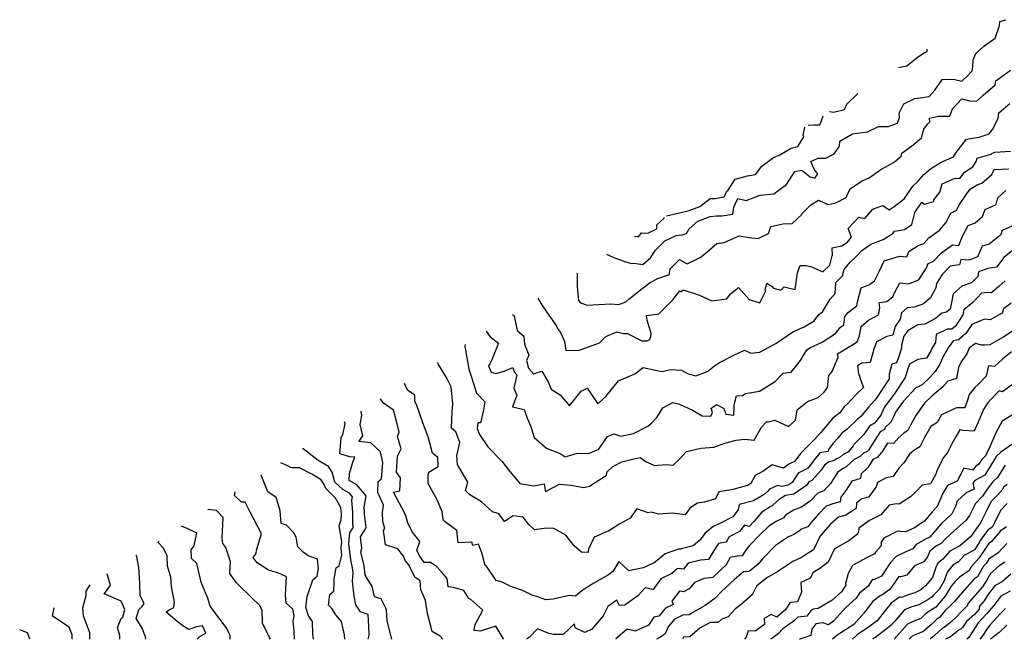
# Model space of a CAD drawing. Extents: x 2092734 to 2097826, y 2879433 to 2882694.
# Drawn here: x 2092734 to 2093303, y 2879433 to 2879791 of the extents above; entities that cross this region are included whole.
import ezdxf

# ---------------------------------------------------------------- set-up
doc = ezdxf.new("R2010")
doc.units = 0

msp = doc.modelspace()

# ---------------------------------------------------------------- linework, layer by layer
at = {"layer": 'Unknown_Line_Type', "color": 0}
for points in [[(2093073.44, 2879655.53, 3732), (2093077.69, 2879653.6, 3732), (2093084.45, 2879651.19, 3732), (2093088.08, 2879650.25, 3732), (2093089.2, 2879650.34, 3732), (2093094.45, 2879649.63, 3732), (2093098.87, 2879653.49, 3732), (2093101.83, 2879657.83, 3732), (2093107.15, 2879663.22, 3732), (2093113.68, 2879666.39, 3732), (2093117.21, 2879666.73, 3732), (2093119.78, 2879667.46, 3732), (2093121.24, 2879670.33, 3732), (2093126.33, 2879674.73, 3732), (2093133.46, 2879677.38, 3732), (2093137.14, 2879677.84, 3732), (2093140.32, 2879677.76, 3732), (2093146.54, 2879678.69, 3732), (2093147.09, 2879682.85, 3732), (2093149.32, 2879687.79, 3732), (2093154.21, 2879686.66, 3732), (2093162.29, 2879689.64, 3732), (2093170.16, 2879690.46, 3732), (2093177.46, 2879695.92, 3732), (2093182.36, 2879703.34, 3732), (2093186.3, 2879704.22, 3732), (2093191.12, 2879700.25, 3732), (2093193.94, 2879699.55, 3732), (2093195.57, 2879702.09, 3732), (2093193.75, 2879704.32, 3732), (2093191.66, 2879709.17, 3732), (2093195.78, 2879711.05, 3732), (2093200.36, 2879711.09, 3732), (2093205.09, 2879713.58, 3732), (2093208.2, 2879717.98, 3732), (2093208.3, 2879720.85, 3732), (2093215.7, 2879725.19, 3732), (2093224.44, 2879726.38, 3732), (2093230.72, 2879729.42, 3732), (2093236.33, 2879729.33, 3732), (2093241.69, 2879731.39, 3732), (2093242.82, 2879734.56, 3732), (2093242.72, 2879737.18, 3732), (2093245.42, 2879742.49, 3732), (2093251.75, 2879745.56, 3732), (2093254.79, 2879746.02, 3732), (2093259.99, 2879746.78, 3732), (2093263.4, 2879750.37, 3732), (2093267.8, 2879756.81, 3732), (2093274.93, 2879756.61, 3732), (2093278.86, 2879755.53, 3732), (2093282.15, 2879758.66, 3732), (2093284.85, 2879761.63, 3732), (2093285.36, 2879763.9, 3732), (2093285.44, 2879767.96, 3732), (2093287.04, 2879771.55, 3732), (2093291.51, 2879775.62, 3732), (2093298.2, 2879780.51, 3732), (2093300.76, 2879787.7, 3732), (2093300.94, 2879790.14, 3732), (2093304.38, 2879791.13, 3732)], [(2093242.21, 2879763.46, 3734), (2093247.09, 2879764.48, 3734), (2093253.01, 2879769.31, 3734), (2093256.68, 2879771.74, 3734), (2093258.78, 2879772.72, 3734), (2093258.92, 2879774.15, 3734)], [(2093056.37, 2879644.61, 3730), (2093056.42, 2879644.45, 3730), (2093056.47, 2879636.91, 3730), (2093057.26, 2879628.76, 3730), (2093058.42, 2879627.5, 3730), (2093062.23, 2879626.16, 3730), (2093075.67, 2879626.82, 3730), (2093080.61, 2879626.43, 3730), (2093084.61, 2879628.02, 3730), (2093086.37, 2879629.55, 3730), (2093093.85, 2879635.66, 3730), (2093098.68, 2879639.29, 3730), (2093103.09, 2879641.54, 3730), (2093109.84, 2879643.84, 3730), (2093109.86, 2879645.1, 3730), (2093110.32, 2879647.15, 3730), (2093115.73, 2879652.57, 3730), (2093120.15, 2879649.97, 3730), (2093127.61, 2879653.68, 3730), (2093130.21, 2879655.85, 3730), (2093137.28, 2879661.8, 3730), (2093141.55, 2879662.41, 3730), (2093150.15, 2879666.19, 3730), (2093157.38, 2879665.01, 3730), (2093161.1, 2879664.65, 3730), (2093167.14, 2879667.52, 3730), (2093168.49, 2879671.58, 3730), (2093175.44, 2879673.23, 3730), (2093180.71, 2879673.3, 3730), (2093186.48, 2879678.54, 3730), (2093186.76, 2879679.37, 3730), (2093191.59, 2879684.15, 3730), (2093195.96, 2879686.85, 3730), (2093201.4, 2879684.41, 3730), (2093205.66, 2879685.13, 3730), (2093212, 2879688.33, 3730), (2093212.39, 2879689.36, 3730), (2093214.25, 2879693.29, 3730), (2093220.81, 2879697.76, 3730), (2093225.29, 2879699.74, 3730), (2093231.5, 2879704.12, 3730), (2093239.31, 2879708.51, 3730), (2093240.06, 2879708.98, 3730), (2093243.91, 2879712.29, 3730), (2093244.13, 2879714.08, 3730), (2093250.76, 2879718.84, 3730), (2093255.59, 2879722.82, 3730), (2093257.03, 2879727.86, 3730), (2093259.1, 2879730.77, 3730), (2093260.48, 2879732.07, 3730), (2093260.24, 2879734.14, 3730), (2093265.49, 2879735.37, 3730), (2093272.01, 2879735.36, 3730), (2093273.52, 2879739.63, 3730), (2093278.9, 2879745.37, 3730), (2093284.06, 2879744.04, 3730), (2093287.74, 2879744.18, 3730), (2093291.26, 2879747.49, 3730), (2093298.12, 2879753.43, 3730), (2093298.67, 2879755.87, 3730), (2093307.06, 2879761.87, 3730)], [(2093202.38, 2879737.99, 3734), (2093204.68, 2879737.62, 3734), (2093211.02, 2879739.14, 3734), (2093212.5, 2879742.37, 3734), (2093218.74, 2879748.45, 3734)], [(2093033.73, 2879630.14, 3728), (2093036.3, 2879625.9, 3728), (2093040.14, 2879620.27, 3728), (2093044.37, 2879614.34, 3728), (2093045.09, 2879612.62, 3728), (2093046.82, 2879610.28, 3728), (2093049.05, 2879605.09, 3728), (2093049.97, 2879600.21, 3728), (2093057.18, 2879599.87, 3728), (2093069.37, 2879604.3, 3728), (2093072.98, 2879608.05, 3728), (2093079.33, 2879610.72, 3728), (2093083.23, 2879609.71, 3728), (2093085.53, 2879609.75, 3728), (2093093.89, 2879605.59, 3728), (2093096.84, 2879605.42, 3728), (2093098.25, 2879606.13, 3728), (2093099.14, 2879607.85, 3728), (2093099.31, 2879609.76, 3728), (2093097.04, 2879617.39, 3728), (2093096.57, 2879620.17, 3728), (2093103.79, 2879621.05, 3728), (2093111.8, 2879629.29, 3728), (2093115.88, 2879634.35, 3728), (2093116.45, 2879633.85, 3728), (2093117.8, 2879634.94, 3728), (2093127.26, 2879631.95, 3728), (2093134.3, 2879628.56, 3728), (2093142.96, 2879629.77, 3728), (2093145.08, 2879632.75, 3728), (2093149.74, 2879636.39, 3728), (2093155.95, 2879629.5, 3728), (2093162.03, 2879627.56, 3728), (2093165.49, 2879634.32, 3728), (2093165.21, 2879634.78, 3728), (2093166.21, 2879638.77, 3728), (2093169.75, 2879636.53, 3728), (2093170.04, 2879636.05, 3728), (2093174.33, 2879634.82, 3728), (2093176.27, 2879636.74, 3728), (2093182.46, 2879635.17, 3728), (2093183.93, 2879644.84, 3728), (2093185.5, 2879649.13, 3728), (2093188.87, 2879649.14, 3728), (2093191.56, 2879648.56, 3728), (2093198.53, 2879645.31, 3728), (2093202.55, 2879649.18, 3728), (2093203.85, 2879654.55, 3728), (2093204.06, 2879654.92, 3728), (2093203.96, 2879659.22, 3728), (2093209.51, 2879660.36, 3728), (2093212.85, 2879662.54, 3728), (2093215.19, 2879665.51, 3728), (2093213.2, 2879670.44, 3728), (2093219.4, 2879677.05, 3728), (2093222.88, 2879676.27, 3728), (2093227.32, 2879681.43, 3728), (2093228.25, 2879682.07, 3728), (2093233.42, 2879683.72, 3728), (2093234.43, 2879683.06, 3728), (2093236.81, 2879681.23, 3728), (2093239.7, 2879683.19, 3728), (2093245.81, 2879687.8, 3728), (2093250.52, 2879694.94, 3728), (2093253.65, 2879697.75, 3728), (2093257.04, 2879701.63, 3728), (2093260.78, 2879704.91, 3728), (2093266.89, 2879708.8, 3728), (2093274.16, 2879711.91, 3728), (2093275.64, 2879714.28, 3728), (2093281.54, 2879722.17, 3728), (2093288.91, 2879723.23, 3728), (2093294.82, 2879725.19, 3728), (2093296.68, 2879727.76, 3728), (2093299.96, 2879734.02, 3728), (2093300.35, 2879737.31, 3728), (2093306.6, 2879742.72, 3728)], [(2093190.08, 2879730.12, 3734), (2093193.33, 2879730.33, 3734), (2093196.79, 2879730.35, 3734), (2093197.69, 2879732.72, 3734), (2093198.68, 2879735.62, 3734)], [(2093108.1, 2879677.7, 3734), (2093114.82, 2879679.33, 3734), (2093121.22, 2879680.93, 3734), (2093127.43, 2879683.15, 3734), (2093133.34, 2879687.81, 3734), (2093136.28, 2879687.73, 3734), (2093141.52, 2879688.68, 3734), (2093143.06, 2879692.11, 3734), (2093143.82, 2879692.67, 3734), (2093147.85, 2879698.94, 3734), (2093154.9, 2879700.86, 3734), (2093159.62, 2879701.65, 3734), (2093163.32, 2879706.52, 3734), (2093170.05, 2879711.52, 3734), (2093173.67, 2879713, 3734), (2093180.24, 2879716.85, 3734), (2093184.02, 2879717.91, 3734), (2093187.55, 2879723.47, 3734), (2093187.15, 2879724.46, 3734), (2093188.21, 2879728.93, 3734)], [(2093019.04, 2879620.74, 3726), (2093019.94, 2879620.03, 3726), (2093021.77, 2879611.47, 3726), (2093025.7, 2879608.17, 3726), (2093026.03, 2879603.67, 3726), (2093028.6, 2879597.16, 3726), (2093027.07, 2879594.16, 3726), (2093028.28, 2879589.81, 3726), (2093031.23, 2879586.51, 3726), (2093035.99, 2879588.01, 3726), (2093039.72, 2879581.83, 3726), (2093041.46, 2879577.66, 3726), (2093046.62, 2879574.23, 3726), (2093052.12, 2879567.86, 3726), (2093058.84, 2879576.43, 3726), (2093062.29, 2879578.11, 3726), (2093064.7, 2879574.46, 3726), (2093068.49, 2879569.05, 3726), (2093072.98, 2879573.35, 3726), (2093080.33, 2879582.32, 3726), (2093089.77, 2879586.42, 3726), (2093094.71, 2879590.18, 3726), (2093101.75, 2879588.56, 3726), (2093105.62, 2879587.83, 3726), (2093110.51, 2879588.92, 3726), (2093116.74, 2879588.55, 3726), (2093120.74, 2879586.38, 3726), (2093125.12, 2879585.22, 3726), (2093132.14, 2879588.02, 3726), (2093132.94, 2879588.81, 3726), (2093135.88, 2879591.11, 3726), (2093138.7, 2879592.98, 3726), (2093147.01, 2879597.3, 3726), (2093153.22, 2879600.12, 3726), (2093156.87, 2879598.38, 3726), (2093161.79, 2879598.96, 3726), (2093162.18, 2879599.05, 3726), (2093171.32, 2879603.88, 3726), (2093181.13, 2879610.75, 3726), (2093187.78, 2879613.58, 3726), (2093193.5, 2879617.15, 3726), (2093196.18, 2879620.73, 3726), (2093198.36, 2879622.33, 3726), (2093202.75, 2879629.67, 3726), (2093205.7, 2879632.85, 3726), (2093206.07, 2879639.31, 3726), (2093209.96, 2879643.06, 3726), (2093210.87, 2879646.81, 3726), (2093214.3, 2879650.92, 3726), (2093217.43, 2879653.83, 3726), (2093221.01, 2879657.71, 3726), (2093226.31, 2879661.32, 3726), (2093233.49, 2879664.06, 3726), (2093239.07, 2879667.59, 3726), (2093239.92, 2879668.92, 3726), (2093245.76, 2879669.88, 3726), (2093250.06, 2879672.83, 3726), (2093251.72, 2879679.65, 3726), (2093255.76, 2879685.58, 3726), (2093257.37, 2879684.49, 3726), (2093262.66, 2879686, 3726), (2093262.74, 2879687.1, 3726), (2093266.21, 2879691.44, 3726), (2093267.55, 2879696.34, 3726), (2093275.11, 2879699.54, 3726), (2093277.83, 2879699.43, 3726), (2093280.46, 2879702.97, 3726), (2093285.34, 2879706.01, 3726), (2093287.14, 2879709.14, 3726), (2093287.72, 2879711.09, 3726), (2093295.82, 2879713.46, 3726), (2093296.31, 2879713.72, 3726), (2093297.94, 2879714.65, 3726), (2093307.08, 2879715.14, 3726)], [(2093003.9, 2879611.06, 3724), (2093006.18, 2879607.77, 3724), (2093010.91, 2879604.26, 3724), (2093007.03, 2879594.5, 3724), (2093005.93, 2879592.22, 3724), (2093005.19, 2879591.13, 3724), (2093006.68, 2879587.31, 3724), (2093009.49, 2879586.56, 3724), (2093014.33, 2879588.03, 3724), (2093015.54, 2879588.63, 3724), (2093019.24, 2879590.15, 3724), (2093019.97, 2879587.53, 3724), (2093021.49, 2879585.83, 3724), (2093019.91, 2879578.11, 3724), (2093021.59, 2879574.08, 3724), (2093019.11, 2879567.33, 3724), (2093025.88, 2879565.82, 3724), (2093027.49, 2879560.9, 3724), (2093029.65, 2879556, 3724), (2093031.54, 2879549.69, 3724), (2093038.67, 2879543.42, 3724), (2093046.58, 2879540.32, 3724), (2093049.62, 2879538.47, 3724), (2093056.59, 2879540.52, 3724), (2093063.01, 2879540.47, 3724), (2093069.03, 2879542.81, 3724), (2093072.29, 2879547.65, 3724), (2093074.07, 2879550.25, 3724), (2093077.87, 2879551.71, 3724), (2093081.55, 2879550.41, 3724), (2093089.08, 2879552.01, 3724), (2093097.36, 2879556.21, 3724), (2093099.6, 2879558.03, 3724), (2093102.51, 2879561.21, 3724), (2093105.94, 2879566.85, 3724), (2093111.85, 2879569.93, 3724), (2093115.73, 2879568.91, 3724), (2093123.26, 2879565.43, 3724), (2093128.68, 2879562.13, 3724), (2093133.82, 2879561.96, 3724), (2093134.8, 2879564.01, 3724), (2093133.91, 2879566.68, 3724), (2093137.16, 2879568.78, 3724), (2093141.29, 2879566.38, 3724), (2093142.37, 2879563.14, 3724), (2093147.1, 2879562.52, 3724), (2093147.23, 2879568.46, 3724), (2093148.66, 2879573.72, 3724), (2093152.13, 2879573.98, 3724), (2093153.84, 2879575, 3724), (2093161.87, 2879576.35, 3724), (2093170.89, 2879582.09, 3724), (2093175.68, 2879586.91, 3724), (2093180.25, 2879587.47, 3724), (2093185.58, 2879594.23, 3724), (2093189.25, 2879600.39, 3724), (2093191.4, 2879601.74, 3724), (2093198.1, 2879604.66, 3724), (2093205.87, 2879609.76, 3724), (2093208.51, 2879613.28, 3724), (2093210.65, 2879614.85, 3724), (2093211.19, 2879619.66, 3724), (2093213.35, 2879622.08, 3724), (2093218.24, 2879625.82, 3724), (2093218.59, 2879628.05, 3724), (2093220.75, 2879636.19, 3724), (2093225.47, 2879638.1, 3724), (2093228.34, 2879640.18, 3724), (2093231.38, 2879646.07, 3724), (2093234.02, 2879651.77, 3724), (2093242.94, 2879654.38, 3724), (2093247.15, 2879653.99, 3724), (2093248.23, 2879657.18, 3724), (2093253.69, 2879660.53, 3724), (2093256.93, 2879661.75, 3724), (2093259.79, 2879665, 3724), (2093265.95, 2879669.56, 3724), (2093269.59, 2879673.65, 3724), (2093272.62, 2879679.28, 3724), (2093275.83, 2879681.04, 3724), (2093277.62, 2879684.25, 3724), (2093281.66, 2879690.21, 3724), (2093283.82, 2879693.13, 3724), (2093287.84, 2879695.63, 3724), (2093290.4, 2879696.62, 3724), (2093296.3, 2879701.66, 3724), (2093297.69, 2879704.61, 3724), (2093306.15, 2879704.91, 3724)], [(2092991.77, 2879603.3, 3722), (2092991.42, 2879602.37, 3722), (2092993.87, 2879589.12, 3722), (2092995.53, 2879583.9, 3722), (2092998.17, 2879575.32, 3722), (2093003.03, 2879570.29, 3722), (2093002.37, 2879565.58, 3722), (2093000.51, 2879558.11, 3722), (2092998.96, 2879558.09, 3722), (2092998.73, 2879554.77, 3722), (2093000.06, 2879551.32, 3722), (2093004.84, 2879544.21, 3722), (2093012.84, 2879535.87, 3722), (2093016.78, 2879530.94, 3722), (2093023.36, 2879523.1, 3722), (2093031.33, 2879521.74, 3722), (2093037.42, 2879522.92, 3722), (2093038.2, 2879518.4, 3722), (2093046.26, 2879522.59, 3722), (2093053.05, 2879522.06, 3722), (2093060.29, 2879520.79, 3722), (2093063.55, 2879521.56, 3722), (2093073.34, 2879527.86, 3722), (2093073.88, 2879529.81, 3722), (2093077.08, 2879532.97, 3722), (2093082.38, 2879535.58, 3722), (2093089.23, 2879537.32, 3722), (2093092.98, 2879538, 3722), (2093096.29, 2879535.62, 3722), (2093101.28, 2879533.51, 3722), (2093107.66, 2879534.09, 3722), (2093111.98, 2879533.68, 3722), (2093115.31, 2879536.81, 3722), (2093119.6, 2879541.56, 3722), (2093128.04, 2879543.52, 3722), (2093135.57, 2879544.03, 3722), (2093141.77, 2879546.27, 3722), (2093148.33, 2879548.05, 3722), (2093153.47, 2879548.77, 3722), (2093158.9, 2879548.06, 3722), (2093163.15, 2879555.65, 3722), (2093165.96, 2879558.77, 3722), (2093166.98, 2879558.64, 3722), (2093170.77, 2879559.75, 3722), (2093178.61, 2879555.94, 3722), (2093182.76, 2879559.71, 3722), (2093183.72, 2879565.59, 3722), (2093189.73, 2879570.53, 3722), (2093195.85, 2879572.81, 3722), (2093199.31, 2879575.76, 3722), (2093201.24, 2879578.46, 3722), (2093202.05, 2879585.54, 3722), (2093204.01, 2879587.83, 3722), (2093207.32, 2879596.03, 3722), (2093207, 2879598.05, 3722), (2093215.36, 2879603.02, 3722), (2093218.43, 2879605, 3722), (2093219.73, 2879608.37, 3722), (2093219.98, 2879609.53, 3722), (2093220.64, 2879613.83, 3722), (2093224.86, 2879617.52, 3722), (2093230.8, 2879620.6, 3722), (2093231.48, 2879624.52, 3722), (2093231.2, 2879627.75, 3722), (2093235.63, 2879628.16, 3722), (2093239.05, 2879631.04, 3722), (2093239.83, 2879632.84, 3722), (2093243.11, 2879639.05, 3722), (2093247.99, 2879638.47, 3722), (2093254.06, 2879640.72, 3722), (2093258.49, 2879647.66, 3722), (2093259.44, 2879650.29, 3722), (2093262.35, 2879651.37, 3722), (2093267.3, 2879656.48, 3722), (2093273.46, 2879661.04, 3722), (2093277.12, 2879660.71, 3722), (2093279.36, 2879665.96, 3722), (2093282.67, 2879672.21, 3722), (2093286.6, 2879673.64, 3722), (2093290.84, 2879677.29, 3722), (2093292.49, 2879681.45, 3722), (2093298.8, 2879684.39, 3722), (2093299.72, 2879688.23, 3722), (2093304.43, 2879692.41, 3722)], [(2093089.7, 2879665.93, 3734), (2093091.6, 2879665.73, 3734), (2093092.15, 2879665.77, 3734), (2093093.62, 2879667.99, 3734), (2093097.37, 2879667.83, 3734), (2093102.61, 2879670.34, 3734), (2093102.63, 2879672.51, 3734), (2093106.83, 2879676.44, 3734), (2093106.81, 2879676.87, 3734)], [(2093307.76, 2879671.84, 3720), (2093302.16, 2879669.25, 3720), (2093301.57, 2879666.79, 3720), (2093294.76, 2879661.46, 3720), (2093290.69, 2879660.26, 3720), (2093288.04, 2879654.1, 3720), (2093283.19, 2879652.1, 3720), (2093278.42, 2879652.6, 3720), (2093277.59, 2879649.36, 3720), (2093272.24, 2879648.6, 3720), (2093267.48, 2879643.9, 3720), (2093264.25, 2879638.56, 3720), (2093263.93, 2879636.14, 3720), (2093260.82, 2879630.42, 3720), (2093256.79, 2879626.99, 3720), (2093251.5, 2879625.04, 3720), (2093247.33, 2879624.58, 3720), (2093243.95, 2879621.74, 3720), (2093243.3, 2879618.05, 3720), (2093240.42, 2879613.86, 3720), (2093238.99, 2879608.82, 3720), (2093235.63, 2879608, 3720), (2093229.61, 2879604.86, 3720), (2093228.03, 2879600.65, 3720), (2093225.97, 2879592.96, 3720), (2093221.03, 2879592.53, 3720), (2093218.6, 2879591.08, 3720), (2093219.15, 2879586.65, 3720), (2093219.92, 2879584.49, 3720), (2093219.89, 2879584.08, 3720), (2093222.02, 2879578.48, 3720), (2093217.77, 2879574.46, 3720), (2093213.07, 2879569.35, 3720), (2093210.9, 2879567.27, 3720), (2093208.3, 2879563.84, 3720), (2093204.25, 2879560.86, 3720), (2093197.23, 2879552.39, 3720), (2093193.9, 2879548.61, 3720), (2093190.35, 2879545.26, 3720), (2093190.02, 2879544.91, 3720), (2093185.85, 2879540.65, 3720), (2093182.07, 2879535.86, 3720), (2093179.34, 2879534.49, 3720), (2093175.78, 2879531.92, 3720), (2093169.24, 2879533.81, 3720), (2093164.43, 2879530.46, 3720), (2093159.47, 2879527.62, 3720), (2093156.83, 2879523.1, 3720), (2093155, 2879521.81, 3720), (2093146.45, 2879519.53, 3720), (2093145.69, 2879519.37, 3720), (2093138.38, 2879518.23, 3720), (2093136.53, 2879514.1, 3720), (2093130.08, 2879512.29, 3720), (2093126.02, 2879511.61, 3720), (2093121.71, 2879508.72, 3720), (2093119, 2879504.98, 3720), (2093111.33, 2879505.92, 3720), (2093103.6, 2879505.36, 3720), (2093099.35, 2879506.48, 3720), (2093097.51, 2879506.13, 3720), (2093090.9, 2879508.32, 3720), (2093087.14, 2879503.06, 3720), (2093081.61, 2879499.9, 3720), (2093074.82, 2879495.64, 3720), (2093066.23, 2879491.97, 3720), (2093062.97, 2879485.18, 3720), (2093062.89, 2879483.67, 3720), (2093062.88, 2879483.26, 3720), (2093059.05, 2879483.29, 3720), (2093054.73, 2879487.01, 3720), (2093049.86, 2879493.14, 3720), (2093042.64, 2879497.2, 3720), (2093037.34, 2879497.07, 3720), (2093031.7, 2879496.25, 3720), (2093028.59, 2879499.38, 3720), (2093025.2, 2879503.54, 3720), (2093019.5, 2879504.32, 3720), (2093014.52, 2879501.05, 3720), (2093011.08, 2879505.44, 3720), (2093007.42, 2879506.65, 3720), (2093001.17, 2879512.39, 3720), (2092994.33, 2879516.45, 3720), (2092991.92, 2879519.07, 3720), (2092993.24, 2879523.73, 3720), (2092989.32, 2879530.45, 3720), (2092987.31, 2879533.94, 3720), (2092986.96, 2879539.11, 3720), (2092988.66, 2879546.81, 3720), (2092986.37, 2879552.91, 3720), (2092983.81, 2879555.06, 3720), (2092984.09, 2879564.73, 3720), (2092984.57, 2879568.92, 3720), (2092983.57, 2879578.92, 3720), (2092981.11, 2879583.99, 3720), (2092976.01, 2879592.3, 3720), (2092975.66, 2879592.99, 3720)], [(2093310.23, 2879659.22, 3718), (2093303.25, 2879653.7, 3718), (2093298.91, 2879648.02, 3718), (2093294.04, 2879647.41, 3718), (2093288.57, 2879645.48, 3718), (2093288.11, 2879642.62, 3718), (2093284.46, 2879639.02, 3718), (2093279, 2879637.16, 3718), (2093273.97, 2879632.72, 3718), (2093272.68, 2879626.66, 3718), (2093272.26, 2879623.75, 3718), (2093270.14, 2879622.12, 3718), (2093267.43, 2879621.47, 3718), (2093263.79, 2879618.37, 3718), (2093257.46, 2879615.19, 3718), (2093253.51, 2879614.75, 3718), (2093247.63, 2879611.36, 3718), (2093245.44, 2879608.16, 3718), (2093244, 2879603.09, 3718), (2093244.11, 2879601.36, 3718), (2093242.42, 2879596.54, 3718), (2093241.19, 2879592.84, 3718), (2093238.38, 2879592.1, 3718), (2093236.9, 2879586.31, 3718), (2093236.87, 2879583.46, 3718), (2093229.31, 2879572.2, 3718), (2093228.55, 2879571.2, 3718), (2093224.98, 2879567.25, 3718), (2093220.58, 2879561.81, 3718), (2093218.51, 2879560.28, 3718), (2093212.68, 2879554.39, 3718), (2093209.53, 2879552.07, 3718), (2093207.17, 2879549.23, 3718), (2093204.59, 2879546.3, 3718), (2093201.85, 2879542.7, 3718), (2093201.59, 2879541.63, 3718), (2093196.73, 2879540.75, 3718), (2093192.91, 2879536.05, 3718), (2093191.09, 2879533.33, 3718), (2093189.59, 2879531.71, 3718), (2093184.26, 2879529.01, 3718), (2093180.82, 2879523.66, 3718), (2093178.57, 2879522.09, 3718), (2093174.77, 2879521.37, 3718), (2093172.37, 2879521.9, 3718), (2093167.68, 2879519.72, 3718), (2093166.72, 2879518.53, 3718), (2093164.56, 2879516.69, 3718), (2093158.41, 2879513.09, 3718), (2093150.1, 2879510.91, 3718), (2093149.63, 2879507.78, 3718), (2093146.46, 2879503.79, 3718), (2093139.29, 2879500.1, 3718), (2093135.18, 2879498.16, 3718), (2093130.41, 2879494.43, 3718), (2093127.44, 2879490.23, 3718), (2093123.64, 2879487.09, 3718), (2093117.31, 2879485.51, 3718), (2093116.32, 2879485.13, 3718), (2093115.15, 2879485.03, 3718), (2093107.37, 2879482.49, 3718), (2093104.57, 2879480.05, 3718), (2093100.94, 2879477.24, 3718), (2093094.59, 2879474.22, 3718), (2093086.27, 2879472.63, 3718), (2093080.5, 2879477.93, 3718), (2093077.18, 2879472.1, 3718), (2093074.5, 2879470.22, 3718), (2093066.17, 2879465.37, 3718), (2093059.31, 2879461.19, 3718), (2093055.42, 2879457.97, 3718), (2093051.87, 2879458.26, 3718), (2093042.65, 2879456.21, 3718), (2093038.28, 2879455.88, 3718), (2093033.2, 2879457.66, 3718), (2093030.81, 2879458.36, 3718), (2093024.9, 2879461.22, 3718), (2093018.06, 2879463.6, 3718), (2093013.1, 2879465.95, 3718), (2093009.65, 2879466.97, 3718), (2093004.09, 2879475.26, 3718), (2093003.29, 2879475.66, 3718), (2093001.3, 2879483.04, 3718), (2092999.48, 2879487.95, 3718), (2092996.18, 2879487.16, 3718), (2092995.49, 2879489.18, 3718), (2092987.74, 2879488.84, 3718), (2092986.81, 2879495.92, 3718), (2092979.29, 2879501.51, 3718), (2092979, 2879502.32, 3718), (2092978.37, 2879506.77, 3718), (2092975.67, 2879513.25, 3718), (2092970.3, 2879523.05, 3718), (2092970.32, 2879527.63, 3718), (2092970.76, 2879529.54, 3718), (2092976.15, 2879532.83, 3718), (2092975.8, 2879538.02, 3718), (2092972.77, 2879540.58, 3718), (2092970.37, 2879550.07, 3718), (2092967.18, 2879558.07, 3718), (2092963.58, 2879568.67, 3718), (2092962.63, 2879570.49, 3718), (2092962.51, 2879574.14, 3718), (2092958.42, 2879576.95, 3718), (2092956.6, 2879580.8, 3718)], [(2093303.89, 2879640.18, 3716), (2093300.42, 2879637.06, 3716), (2093296.07, 2879633.33, 3716), (2093293.94, 2879633.5, 3716), (2093290.38, 2879633.1, 3716), (2093285.28, 2879627.69, 3716), (2093280.05, 2879623.41, 3716), (2093279.53, 2879620.54, 3716), (2093275.27, 2879614.05, 3716), (2093273.08, 2879612.31, 3716), (2093270.4, 2879612.31, 3716), (2093264.04, 2879609.11, 3716), (2093263.64, 2879604.48, 3716), (2093261.67, 2879601.12, 3716), (2093261.07, 2879599.8, 3716), (2093258.54, 2879595.52, 3716), (2093253.56, 2879594.76, 3716), (2093248.69, 2879592.1, 3716), (2093247.52, 2879588.76, 3716), (2093246.91, 2879586.92, 3716), (2093246.24, 2879584.3, 3716), (2093240.13, 2879575.32, 3716), (2093234.01, 2879567, 3716), (2093232.15, 2879562.64, 3716), (2093228.34, 2879557.92, 3716), (2093225.43, 2879556.23, 3716), (2093222.28, 2879551.37, 3716), (2093216.52, 2879545.54, 3716), (2093216.06, 2879544.81, 3716), (2093213.46, 2879541.43, 3716), (2093210.23, 2879539.76, 3716), (2093208.6, 2879538.22, 3716), (2093205.82, 2879537, 3716), (2093204.84, 2879536.13, 3716), (2093202.09, 2879535.58, 3716), (2093199.52, 2879533.59, 3716), (2093197.57, 2879530.67, 3716), (2093192.11, 2879524.81, 3716), (2093190.36, 2879523.92, 3716), (2093189.23, 2879522.16, 3716), (2093181.75, 2879516.94, 3716), (2093176.94, 2879516.03, 3716), (2093173.2, 2879513.9, 3716), (2093169.76, 2879510.67, 3716), (2093169.38, 2879510.26, 3716), (2093168.07, 2879509.62, 3716), (2093163.28, 2879506.54, 3716), (2093158.91, 2879501.26, 3716), (2093155.92, 2879498.11, 3716), (2093153.2, 2879498.88, 3716), (2093150.31, 2879495.24, 3716), (2093144.35, 2879492.17, 3716), (2093142.58, 2879489.11, 3716), (2093138.27, 2879488.4, 3716), (2093135.23, 2879484.03, 3716), (2093132.46, 2879479.13, 3716), (2093127.81, 2879478.76, 3716), (2093120.6, 2879477.09, 3716), (2093117.88, 2879473.51, 3716), (2093115.71, 2879473.98, 3716), (2093114.29, 2879473.8, 3716), (2093111.15, 2879471.04, 3716), (2093104.87, 2879468.04, 3716), (2093100.34, 2879461.84, 3716), (2093095.84, 2879462.66, 3716), (2093091.55, 2879458.21, 3716), (2093083.98, 2879452.81, 3716), (2093080.88, 2879452.46, 3716), (2093079.34, 2879455.56, 3716), (2093074.15, 2879451.97, 3716), (2093071.58, 2879446.51, 3716), (2093064.88, 2879438.93, 3716), (2093060.83, 2879436.93, 3716), (2093055.38, 2879439.67, 3716), (2093054.97, 2879442.02, 3716), (2093051.57, 2879438.77, 3716), (2093048.42, 2879435.79, 3716), (2093042.84, 2879435.74, 3716), (2093040.13, 2879436.3, 3716), (2093033.46, 2879439.1, 3716), (2093028.93, 2879434.28, 3716), (2093027.26, 2879433, 3716), (2093027.26, 2879433, 3716)], [(2093307.51, 2879627.32, 3714), (2093303.1, 2879624.03, 3714), (2093302.16, 2879621.42, 3714), (2093295.39, 2879617.68, 3714), (2093292.04, 2879618.05, 3714), (2093284.66, 2879614.88, 3714), (2093281.28, 2879609.68, 3714), (2093276.91, 2879606.12, 3714), (2093273.97, 2879605.59, 3714), (2093271.01, 2879601.47, 3714), (2093268.3, 2879596.84, 3714), (2093266.13, 2879592.08, 3714), (2093263.54, 2879587.7, 3714), (2093260.67, 2879584.44, 3714), (2093256.04, 2879580.04, 3714), (2093252.06, 2879578.08, 3714), (2093245.24, 2879570.69, 3714), (2093240.48, 2879564.22, 3714), (2093239.32, 2879561.51, 3714), (2093237.9, 2879558.45, 3714), (2093234.63, 2879555.33, 3714), (2093234.21, 2879554.35, 3714), (2093231.66, 2879552.87, 3714), (2093227.2, 2879545.97, 3714), (2093224.94, 2879542.36, 3714), (2093224.22, 2879541.59, 3714), (2093222.1, 2879540.53, 3714), (2093221.14, 2879539.56, 3714), (2093220.31, 2879538.83, 3714), (2093216.7, 2879536.97, 3714), (2093212.07, 2879532.6, 3714), (2093209.84, 2879531.62, 3714), (2093207.09, 2879529.46, 3714), (2093203.09, 2879523.28, 3714), (2093199.17, 2879518.78, 3714), (2093195.74, 2879517.52, 3714), (2093191.42, 2879513.07, 3714), (2093186.25, 2879509.3, 3714), (2093181.61, 2879507.55, 3714), (2093177.87, 2879505.41, 3714), (2093176.72, 2879504.32, 3714), (2093175.58, 2879503.1, 3714), (2093171.61, 2879501.15, 3714), (2093167.23, 2879498.33, 3714), (2093161.93, 2879493.22, 3714), (2093156.08, 2879487.23, 3714), (2093153.79, 2879484.32, 3714), (2093151.83, 2879481.21, 3714), (2093148.99, 2879481.1, 3714), (2093144.95, 2879480.33, 3714), (2093142.7, 2879476.04, 3714), (2093134.95, 2879468.77, 3714), (2093129.96, 2879468.22, 3714), (2093124.4, 2879465.88, 3714), (2093121.18, 2879462.13, 3714), (2093117.91, 2879460.45, 3714), (2093115.67, 2879460.77, 3714), (2093111.25, 2879455.06, 3714), (2093111.98, 2879453.09, 3714), (2093107.5, 2879450.98, 3714), (2093103.75, 2879446.42, 3714), (2093100.83, 2879445.84, 3714), (2093097.78, 2879441.21, 3714), (2093090.08, 2879437.78, 3714), (2093085.32, 2879438.89, 3714), (2093078.9, 2879433.22, 3714), (2093078.76, 2879433, 3714), (2093078.76, 2879433, 3714)], [(2093311.21, 2879612.96, 3712), (2093303.22, 2879607.88, 3712), (2093295.15, 2879603.18, 3712), (2093292.21, 2879603.06, 3712), (2093290.45, 2879603.04, 3712), (2093286.86, 2879604.02, 3712), (2093283.21, 2879601.29, 3712), (2093281.87, 2879598.07, 3712), (2093278.62, 2879593.33, 3712), (2093277.07, 2879590.04, 3712), (2093275.8, 2879583.67, 3712), (2093270.86, 2879582.17, 3712), (2093268.02, 2879578.83, 3712), (2093261.66, 2879573.44, 3712), (2093257.41, 2879569.46, 3712), (2093252.41, 2879562.29, 3712), (2093249.17, 2879556.8, 3712), (2093247.65, 2879553.75, 3712), (2093245.56, 2879552.35, 3712), (2093242.07, 2879549.18, 3712), (2093241.17, 2879548.15, 3712), (2093239.44, 2879546.1, 3712), (2093236, 2879546.29, 3712), (2093232.75, 2879541.11, 3712), (2093230, 2879538.12, 3712), (2093227.41, 2879536.84, 3712), (2093224.75, 2879532.46, 3712), (2093223.85, 2879531.58, 3712), (2093220.76, 2879528.61, 3712), (2093220.26, 2879525.94, 3712), (2093215.3, 2879524.38, 3712), (2093211.92, 2879519.08, 3712), (2093208.88, 2879515.14, 3712), (2093208.58, 2879512.44, 3712), (2093204.23, 2879511.27, 3712), (2093200.42, 2879509.88, 3712), (2093195.62, 2879504.94, 3712), (2093191.62, 2879500.4, 3712), (2093189.82, 2879498.06, 3712), (2093185.65, 2879496.43, 3712), (2093184.95, 2879495.68, 3712), (2093181.77, 2879493.57, 3712), (2093178.68, 2879492.32, 3712), (2093171.1, 2879487.25, 3712), (2093163.81, 2879479.79, 3712), (2093161.22, 2879476.5, 3712), (2093155.97, 2879472.24, 3712), (2093152.72, 2879472.04, 3712), (2093147.2, 2879467.42, 3712), (2093140.03, 2879460.71, 3712), (2093136.17, 2879456.61, 3712), (2093130.47, 2879452.51, 3712), (2093123.3, 2879448.57, 3712), (2093121.2, 2879447.14, 3712), (2093117.54, 2879446.89, 3712), (2093112.66, 2879444.59, 3712), (2093109.06, 2879440.2, 3712), (2093107.38, 2879436.11, 3712), (2093104.65, 2879434.22, 3712), (2093102.42, 2879433, 3712), (2093102.42, 2879433, 3712)], [(2093307.69, 2879599.25, 3710), (2093302.45, 2879594.98, 3710), (2093297.88, 2879590.71, 3710), (2093294.42, 2879591.01, 3710), (2093293.02, 2879585.17, 3710), (2093288.32, 2879580.22, 3710), (2093286.44, 2879578.47, 3710), (2093283.25, 2879574.54, 3710), (2093282.42, 2879571.78, 3710), (2093280.68, 2879566.74, 3710), (2093278.48, 2879566.88, 3710), (2093275.78, 2879566.85, 3710), (2093267.21, 2879562.75, 3710), (2093264.74, 2879558.29, 3710), (2093261.04, 2879556.03, 3710), (2093257.31, 2879549.72, 3710), (2093254.61, 2879544.29, 3710), (2093251.18, 2879542.15, 3710), (2093248.6, 2879540.07, 3710), (2093245.42, 2879535.09, 3710), (2093242.42, 2879531.97, 3710), (2093239.14, 2879527.05, 3710), (2093235.12, 2879526.33, 3710), (2093230.19, 2879523.63, 3710), (2093229.46, 2879521.07, 3710), (2093225.09, 2879515.41, 3710), (2093220.66, 2879514, 3710), (2093218, 2879511.62, 3710), (2093217.85, 2879508.55, 3710), (2093211.88, 2879504.77, 3710), (2093207.6, 2879503.59, 3710), (2093202.73, 2879499.31, 3710), (2093198.45, 2879494.47, 3710), (2093196.89, 2879492.44, 3710), (2093193.13, 2879484.68, 3710), (2093190.09, 2879482.69, 3710), (2093186.49, 2879480.46, 3710), (2093181.14, 2879477.9, 3710), (2093172.53, 2879472.12, 3710), (2093166.24, 2879468.46, 3710), (2093160.24, 2879463.71, 3710), (2093157.58, 2879458.76, 3710), (2093151.25, 2879453.06, 3710), (2093148.03, 2879450.52, 3710), (2093143.8, 2879445.93, 3710), (2093140.14, 2879444.73, 3710), (2093138.06, 2879442.7, 3710), (2093133.47, 2879442.64, 3710), (2093127.41, 2879439.35, 3710), (2093121.71, 2879434.37, 3710), (2093117.95, 2879434.24, 3710), (2093117.44, 2879433, 3710), (2093117.44, 2879433, 3710)], [(2093309.68, 2879581.49, 3708), (2093302.45, 2879576.04, 3708), (2093300.45, 2879576.55, 3708), (2093294.2, 2879570.15, 3708), (2093291.49, 2879565.88, 3708), (2093289.5, 2879561.25, 3708), (2093286.14, 2879553.36, 3708), (2093279.77, 2879553.73, 3708), (2093277.79, 2879554.03, 3708), (2093275.6, 2879550.47, 3708), (2093272.99, 2879545.54, 3708), (2093270.37, 2879540.59, 3708), (2093268.26, 2879538.06, 3708), (2093264.63, 2879530.97, 3708), (2093263.92, 2879528.41, 3708), (2093260.73, 2879522.81, 3708), (2093255.99, 2879522.05, 3708), (2093252.35, 2879518.26, 3708), (2093249.32, 2879515.34, 3708), (2093242.73, 2879511.09, 3708), (2093240.99, 2879511.36, 3708), (2093236.87, 2879510.62, 3708), (2093232.09, 2879504.95, 3708), (2093225.48, 2879501.65, 3708), (2093219.34, 2879497.21, 3708), (2093219.24, 2879494.89, 3708), (2093218.5, 2879493.84, 3708), (2093213.53, 2879489.82, 3708), (2093205.32, 2879485.23, 3708), (2093201.61, 2879477.62, 3708), (2093196.79, 2879473.88, 3708), (2093192.87, 2879471.63, 3708), (2093191.17, 2879468.31, 3708), (2093185.9, 2879465.78, 3708), (2093186.22, 2879460.25, 3708), (2093183.98, 2879454.62, 3708), (2093180.04, 2879454.31, 3708), (2093179.39, 2879454.01, 3708), (2093176.89, 2879450.03, 3708), (2093174.82, 2879448.39, 3708), (2093172.03, 2879445.75, 3708), (2093168.68, 2879447.36, 3708), (2093164.53, 2879445.08, 3708), (2093164.8, 2879441.52, 3708), (2093159.39, 2879437.74, 3708), (2093155.36, 2879437.91, 3708), (2093154.15, 2879434.23, 3708), (2093153.27, 2879433, 3708), (2093153.27, 2879433, 3708)], [(2093013.8, 2879433, 3716), (2093013.8, 2879433, 3716), (2093013.86, 2879433.33, 3716), (2093009.43, 2879440.6, 3716), (2093000.39, 2879437.75, 3716), (2092996.93, 2879438.07, 3716), (2092997.29, 2879441.15, 3716), (2093001.83, 2879449.89, 3716), (2092994.95, 2879456.08, 3716), (2092993.83, 2879456.65, 3716), (2092990.85, 2879461.24, 3716), (2092984.9, 2879462.9, 3716), (2092981.78, 2879463.25, 3716), (2092981.24, 2879468.05, 3716), (2092977.92, 2879472.05, 3716), (2092974.93, 2879475.21, 3716), (2092971.57, 2879477.39, 3716), (2092967.98, 2879477.35, 3716), (2092966.21, 2879479.98, 3716), (2092964.99, 2879482.02, 3716), (2092963.76, 2879484.59, 3716), (2092965.54, 2879489.44, 3716), (2092961.22, 2879494.88, 3716), (2092958.52, 2879500.17, 3716), (2092957.34, 2879504.6, 3716), (2092955.04, 2879509, 3716), (2092950.17, 2879517.99, 3716), (2092953.91, 2879518.81, 3716), (2092954.38, 2879526.41, 3716), (2092952.03, 2879529.67, 3716), (2092952.49, 2879538.84, 3716), (2092954.68, 2879543.04, 3716), (2092952.58, 2879550.28, 3716), (2092953.57, 2879552.67, 3716), (2092952.22, 2879558.36, 3716), (2092950.2, 2879565.48, 3716), (2092944.48, 2879569.55, 3716), (2092942.7, 2879571.91, 3716)], [(2092978.81, 2879433, 3714), (2092978.81, 2879433, 3714), (2092977.3, 2879434.78, 3714), (2092972.53, 2879437.5, 3714), (2092969.92, 2879447.82, 3714), (2092968.85, 2879455.33, 3714), (2092966.12, 2879461.5, 3714), (2092965.67, 2879466.74, 3714), (2092962.58, 2879468.86, 3714), (2092959.12, 2879476.1, 3714), (2092956.93, 2879478.57, 3714), (2092956.1, 2879481.12, 3714), (2092952.76, 2879485.26, 3714), (2092945.53, 2879487.58, 3714), (2092944.42, 2879495.84, 3714), (2092945.18, 2879497.07, 3714), (2092944.13, 2879501.1, 3714), (2092943.89, 2879506.2, 3714), (2092944.4, 2879510.55, 3714), (2092941.19, 2879517.89, 3714), (2092941.29, 2879524.3, 3714), (2092943.34, 2879525.77, 3714), (2092944.05, 2879535.1, 3714), (2092942.72, 2879541.42, 3714), (2092937.09, 2879546.5, 3714), (2092930.25, 2879547.27, 3714), (2092932.58, 2879550.55, 3714), (2092930.89, 2879557.17, 3714), (2092931.94, 2879562.5, 3714), (2092931.6, 2879564.69, 3714), (2092931.59, 2879564.81, 3714)], [(2093308.31, 2879562.81, 3706), (2093302.34, 2879559.12, 3706), (2093298.55, 2879552.33, 3706), (2093295.13, 2879544.29, 3706), (2093292.67, 2879539.12, 3706), (2093290.43, 2879537.02, 3706), (2093288.57, 2879533.99, 3706), (2093286.93, 2879533.13, 3706), (2093285.22, 2879530.82, 3706), (2093280.1, 2879531.85, 3706), (2093276.3, 2879524.45, 3706), (2093270.62, 2879521.84, 3706), (2093267.8, 2879517.1, 3706), (2093266.57, 2879514.19, 3706), (2093264.64, 2879509.68, 3706), (2093261.83, 2879506.72, 3706), (2093257.33, 2879501.32, 3706), (2093251.08, 2879497.16, 3706), (2093246.42, 2879495.16, 3706), (2093243.49, 2879495.22, 3706), (2093241.68, 2879495.51, 3706), (2093233.91, 2879491.46, 3706), (2093232.34, 2879489.12, 3706), (2093232.21, 2879486.93, 3706), (2093229.07, 2879483.45, 3706), (2093228.42, 2879482.46, 3706), (2093223.78, 2879480.18, 3706), (2093215.61, 2879475.62, 3706), (2093213.2, 2879471.04, 3706), (2093211.59, 2879465.32, 3706), (2093211.76, 2879464.22, 3706), (2093209.3, 2879460.45, 3706), (2093203.68, 2879455.47, 3706), (2093195.88, 2879450.71, 3706), (2093192.88, 2879450.36, 3706), (2093191.61, 2879449.45, 3706), (2093189.38, 2879446.39, 3706), (2093184.16, 2879445.88, 3706), (2093182.06, 2879443.78, 3706), (2093175.48, 2879439.09, 3706), (2093172.76, 2879436.17, 3706), (2093168.5, 2879433, 3706), (2093168.5, 2879433, 3706)], [(2092949.23, 2879433, 3712), (2092949.23, 2879433, 3712), (2092946.54, 2879443.67, 3712), (2092946.26, 2879449.94, 3712), (2092945.9, 2879451.05, 3712), (2092943.21, 2879456.46, 3712), (2092939.17, 2879457.6, 3712), (2092937.91, 2879463.53, 3712), (2092933.89, 2879470.07, 3712), (2092933.3, 2879475.44, 3712), (2092931.37, 2879483.54, 3712), (2092931.87, 2879485.72, 3712), (2092931.24, 2879492.19, 3712), (2092933.73, 2879496.18, 3712), (2092934.47, 2879497.71, 3712), (2092933.4, 2879505.42, 3712), (2092933.44, 2879507.15, 3712), (2092933.27, 2879509.21, 3712), (2092934.42, 2879515.89, 3712), (2092929.12, 2879522.32, 3712), (2092924.6, 2879524.7, 3712), (2092924.84, 2879528.87, 3712), (2092926.74, 2879535.32, 3712), (2092927.81, 2879538.24, 3712), (2092925.02, 2879538.46, 3712), (2092919.21, 2879540.23, 3712), (2092920.06, 2879549.71, 3712), (2092921, 2879551.31, 3712), (2092922.26, 2879557.6, 3712), (2092921.97, 2879558.66, 3712)], [(2093307.87, 2879545.68, 3704), (2093301.56, 2879541.13, 3704), (2093298.87, 2879538.6, 3704), (2093292.31, 2879527.9, 3704), (2093286.51, 2879524.88, 3704), (2093285.35, 2879523.32, 3704), (2093286.07, 2879519.69, 3704), (2093281.41, 2879517.75, 3704), (2093276.21, 2879512.75, 3704), (2093275.19, 2879509.7, 3704), (2093273.17, 2879505.48, 3704), (2093267.06, 2879499.73, 3704), (2093260.44, 2879492.08, 3704), (2093257.49, 2879490.63, 3704), (2093252.47, 2879487.82, 3704), (2093250.57, 2879485.34, 3704), (2093246.49, 2879483.62, 3704), (2093241.01, 2879480.91, 3704), (2093237.76, 2879477.31, 3704), (2093232.48, 2879469.46, 3704), (2093228.43, 2879467.47, 3704), (2093227, 2879467.45, 3704), (2093224.81, 2879463.75, 3704), (2093219.83, 2879459.75, 3704), (2093217.85, 2879456.72, 3704), (2093211.63, 2879451.21, 3704), (2093204.92, 2879443.66, 3704), (2093201.83, 2879441.34, 3704), (2093198.62, 2879442.5, 3704), (2093194.47, 2879442, 3704), (2093192.12, 2879438.8, 3704), (2093191.61, 2879435.2, 3704), (2093185.31, 2879433.12, 3704), (2093185.14, 2879433, 3704), (2093185.14, 2879433, 3704)], [(2092935.52, 2879433, 3710), (2092935.52, 2879433, 3710), (2092936.12, 2879435.47, 3710), (2092935.9, 2879440.49, 3710), (2092935.6, 2879447.25, 3710), (2092931.25, 2879448.85, 3710), (2092928.55, 2879452.93, 3710), (2092927.52, 2879457.98, 3710), (2092926.61, 2879466.65, 3710), (2092926.91, 2879471.33, 3710), (2092926.58, 2879474.29, 3710), (2092925.48, 2879478.92, 3710), (2092924.39, 2879488.39, 3710), (2092925.04, 2879494.52, 3710), (2092926.76, 2879497.27, 3710), (2092927, 2879497.77, 3710), (2092926.65, 2879500.31, 3710), (2092926.79, 2879506.25, 3710), (2092926.19, 2879513.33, 3710), (2092926.56, 2879515.43, 3710), (2092924.89, 2879517.46, 3710), (2092920.86, 2879519.58, 3710), (2092916.37, 2879523.86, 3710), (2092914.82, 2879529.69, 3710), (2092912.75, 2879532.83, 3710), (2092906.66, 2879536.39, 3710), (2092897.98, 2879543.05, 3710), (2092897.61, 2879543.08, 3710)], [(2092922.13, 2879433, 3708), (2092922.13, 2879433, 3708), (2092921.83, 2879435.67, 3708), (2092920.15, 2879443.26, 3708), (2092916.95, 2879447.09, 3708), (2092914.53, 2879450.77, 3708), (2092912.74, 2879452.77, 3708), (2092913.47, 2879458.94, 3708), (2092915.73, 2879460.84, 3708), (2092915.9, 2879466.29, 3708), (2092915.84, 2879468.04, 3708), (2092917.16, 2879474.27, 3708), (2092918.87, 2879475.39, 3708), (2092920.35, 2879481.55, 3708), (2092919.89, 2879485.51, 3708), (2092920.32, 2879489.48, 3708), (2092918.78, 2879498.67, 3708), (2092920.06, 2879501.96, 3708), (2092920.14, 2879505.36, 3708), (2092919.81, 2879509.2, 3708), (2092916.77, 2879514.66, 3708), (2092912.75, 2879518.65, 3708), (2092911.17, 2879520.23, 3708), (2092910.23, 2879522.49, 3708), (2092908.41, 2879525.24, 3708), (2092903.06, 2879528.37, 3708), (2092895.83, 2879532.1, 3708), (2092891.65, 2879532.15, 3708), (2092890.9, 2879532.29, 3708), (2092887.84, 2879533.84, 3708), (2092885.09, 2879535.07, 3708)], [(2093303.94, 2879533.6, 3702), (2093299.57, 2879526.54, 3702), (2093297.18, 2879524.4, 3702), (2093296.72, 2879523.82, 3702), (2093293.59, 2879519.85, 3702), (2093290.81, 2879515.75, 3702), (2093286.92, 2879511.4, 3702), (2093283.35, 2879504.63, 3702), (2093281.21, 2879501.58, 3702), (2093274.59, 2879495.97, 3702), (2093269.28, 2879490.97, 3702), (2093267.04, 2879488.39, 3702), (2093264.34, 2879487.07, 3702), (2093260.46, 2879483.96, 3702), (2093259.08, 2879480.63, 3702), (2093256.89, 2879477.77, 3702), (2093251.46, 2879475.49, 3702), (2093247.08, 2879470.08, 3702), (2093243.37, 2879469.01, 3702), (2093242.49, 2879469.29, 3702), (2093237.24, 2879461.76, 3702), (2093232.1, 2879458.08, 3702), (2093231.25, 2879457.93, 3702), (2093227.28, 2879454.68, 3702), (2093222.32, 2879448.08, 3702), (2093216.49, 2879441.59, 3702), (2093208.99, 2879436.68, 3702), (2093206.66, 2879435.14, 3702), (2093204.16, 2879433, 3702), (2093204.16, 2879433, 3702)], [(2092903.98, 2879433, 3706), (2092903.98, 2879433, 3706), (2092903.58, 2879435.91, 3706), (2092903.43, 2879443.22, 3706), (2092901.11, 2879446.58, 3706), (2092899.57, 2879451.31, 3706), (2092900.35, 2879457.83, 3706), (2092903.62, 2879467.42, 3706), (2092906.01, 2879469.51, 3706), (2092906.89, 2879473.96, 3706), (2092906.34, 2879479.27, 3706), (2092900.87, 2879481.31, 3706), (2092898.05, 2879483.35, 3706), (2092894.88, 2879486.45, 3706), (2092893.99, 2879491.99, 3706), (2092892.52, 2879494.51, 3706), (2092888.35, 2879498.99, 3706), (2092885.24, 2879499.84, 3706), (2092884.72, 2879507.17, 3706), (2092883.6, 2879511.27, 3706), (2092882.45, 2879515.05, 3706), (2092877.61, 2879518.15, 3706), (2092873.78, 2879527.84, 3706)], [(2093305.14, 2879522.47, 3700), (2093303, 2879520.89, 3700), (2093302.59, 2879519.86, 3700), (2093299.79, 2879516.46, 3700), (2093295.76, 2879512.37, 3700), (2093293.06, 2879506.87, 3700), (2093289.64, 2879500.4, 3700), (2093283.96, 2879492.32, 3700), (2093277.74, 2879487.04, 3700), (2093271.91, 2879483.9, 3700), (2093267.96, 2879479.35, 3700), (2093264.97, 2879476.95, 3700), (2093263.94, 2879474.46, 3700), (2093262.05, 2879468.68, 3700), (2093257.99, 2879463.87, 3700), (2093255.13, 2879461.53, 3700), (2093251.77, 2879459.77, 3700), (2093247.98, 2879458.63, 3700), (2093244.04, 2879457.15, 3700), (2093242.95, 2879457.41, 3700), (2093238.09, 2879453.85, 3700), (2093234.69, 2879449.93, 3700), (2093229.97, 2879443.64, 3700), (2093224.43, 2879439.55, 3700), (2093218.33, 2879435.55, 3700), (2093215.71, 2879433, 3700), (2093215.71, 2879433, 3700)], [(2092892.91, 2879433, 3704), (2092892.91, 2879433, 3704), (2092892.78, 2879437.68, 3704), (2092892.18, 2879443.57, 3704), (2092892.83, 2879446.48, 3704), (2092891.99, 2879450.41, 3704), (2092888.12, 2879453.9, 3704), (2092887.73, 2879458.77, 3704), (2092888.36, 2879469.02, 3704), (2092883.45, 2879471.37, 3704), (2092877.95, 2879472.89, 3704), (2092871.39, 2879477.29, 3704), (2092869.06, 2879480.22, 3704), (2092870.85, 2879482.66, 3704), (2092871.11, 2879484.53, 3704), (2092873.87, 2879493.96, 3704), (2092871.32, 2879498.84, 3704), (2092867.25, 2879506.9, 3704), (2092864.52, 2879512.2, 3704), (2092862.4, 2879512.18, 3704), (2092858.28, 2879516.03, 3704), (2092858.72, 2879518.21, 3704)], [(2093305.2, 2879511.41, 3698), (2093301.32, 2879507.47, 3698), (2093297.8, 2879500.31, 3698), (2093296.72, 2879498.05, 3698), (2093293.78, 2879495.85, 3698), (2093289.61, 2879490.08, 3698), (2093289.2, 2879489.15, 3698), (2093286.16, 2879484.64, 3698), (2093280.19, 2879481.42, 3698), (2093277.06, 2879477.86, 3698), (2093273.72, 2879475.86, 3698), (2093270.47, 2879471.88, 3698), (2093268.79, 2879466.71, 3698), (2093265.74, 2879461.86, 3698), (2093262.59, 2879458.45, 3698), (2093261.65, 2879457.29, 3698), (2093258.82, 2879455.53, 3698), (2093253.99, 2879453.01, 3698), (2093249.41, 2879451.62, 3698), (2093245.77, 2879450.04, 3698), (2093240.09, 2879443.5, 3698), (2093237.82, 2879440.91, 3698), (2093229, 2879434.13, 3698), (2093227.77, 2879433.63, 3698), (2093227.4, 2879433, 3698), (2093227.4, 2879433, 3698)], [(2092879.12, 2879433, 3702), (2092879.12, 2879433, 3702), (2092878.59, 2879434.08, 3702), (2092874.48, 2879442.31, 3702), (2092874.38, 2879449.85, 3702), (2092872.8, 2879452.8, 3702), (2092868.34, 2879456.89, 3702), (2092859.53, 2879465.61, 3702), (2092855.63, 2879470.95, 3702), (2092856.04, 2879477.85, 3702), (2092853.22, 2879486.15, 3702), (2092851.64, 2879488.46, 3702), (2092851.12, 2879491.54, 3702), (2092851.77, 2879503.34, 3702), (2092847.83, 2879507.53, 3702), (2092843.12, 2879508.07, 3702), (2092842.98, 2879508.14, 3702)], [(2092855.76, 2879433, 3700), (2092855.76, 2879433, 3700), (2092855.8, 2879435.08, 3700), (2092853.86, 2879439.2, 3700), (2092845.88, 2879449.76, 3700), (2092844.25, 2879452.16, 3700), (2092842.8, 2879456.78, 3700), (2092839.66, 2879464.42, 3700), (2092839.09, 2879466.09, 3700), (2092836.56, 2879476.77, 3700), (2092833.41, 2879479.64, 3700), (2092833.17, 2879484.76, 3700), (2092834.91, 2879486.96, 3700), (2092836.54, 2879494.64, 3700), (2092836.12, 2879494.56, 3700), (2092830.93, 2879497.1, 3700), (2092827.73, 2879498.39, 3700)], [(2093304.77, 2879498.1, 3696), (2093301.18, 2879495.41, 3696), (2093300.19, 2879494.06, 3696), (2093295.83, 2879489.24, 3696), (2093294.5, 2879488.38, 3696), (2093288.96, 2879480.07, 3696), (2093284.32, 2879474.86, 3696), (2093283.07, 2879472.73, 3696), (2093277.48, 2879468.96, 3696), (2093275.14, 2879466.32, 3696), (2093272.8, 2879463.63, 3696), (2093269.19, 2879457.88, 3696), (2093268.06, 2879456.65, 3696), (2093263.9, 2879451.5, 3696), (2093258.15, 2879447.93, 3696), (2093255.15, 2879444.97, 3696), (2093251.08, 2879443.39, 3696), (2093247.54, 2879441.84, 3696), (2093246.02, 2879440.09, 3696), (2093239.81, 2879433, 3696), (2093239.81, 2879433, 3696)], [(2092836.7, 2879433, 3698), (2092836.7, 2879433, 3698), (2092838.5, 2879434.74, 3698), (2092841.71, 2879436.56, 3698), (2092839.77, 2879440.81, 3698), (2092836.26, 2879440.24, 3698), (2092831.95, 2879438.6, 3698), (2092827.82, 2879441.14, 3698), (2092824.9, 2879443.57, 3698), (2092818.82, 2879448.76, 3698), (2092820.44, 2879449.94, 3698), (2092823.14, 2879451.37, 3698), (2092823.52, 2879454.64, 3698), (2092821.8, 2879463.4, 3698), (2092821.44, 2879468.82, 3698), (2092819.64, 2879475.18, 3698), (2092819.35, 2879481.45, 3698), (2092817.06, 2879485.84, 3698), (2092814.22, 2879488.98, 3698), (2092814.46, 2879489.9, 3698)], [(2093305, 2879488.39, 3694), (2093300.02, 2879482.89, 3694), (2093294.58, 2879479.4, 3694), (2093292.92, 2879476.9, 3694), (2093291.52, 2879475.33, 3694), (2093287.89, 2879469.13, 3694), (2093286.04, 2879467.88, 3694), (2093277.9, 2879458.71, 3694), (2093274.78, 2879455.12, 3694), (2093272.59, 2879452.69, 3694), (2093269.36, 2879449.7, 3694), (2093266.15, 2879445.71, 3694), (2093264.19, 2879444.5, 3694), (2093261.48, 2879441.82, 3694), (2093256.28, 2879437.3, 3694), (2093255.25, 2879436.86, 3694), (2093250.32, 2879435.06, 3694), (2093248.52, 2879433, 3694), (2093248.52, 2879433, 3694)], [(2092806.82, 2879433, 3696), (2092806.82, 2879433, 3696), (2092806.97, 2879433.88, 3696), (2092804.96, 2879439.45, 3696), (2092801.37, 2879444.97, 3696), (2092802.91, 2879450.2, 3696), (2092804.88, 2879452.05, 3696), (2092806.15, 2879453.64, 3696), (2092803.7, 2879458.12, 3696), (2092803.59, 2879465.54, 3696), (2092802.97, 2879474.55, 3696), (2092801.73, 2879480.94, 3696), (2092801.48, 2879481.6, 3696)], [(2093303.77, 2879477.63, 3692), (2093300.42, 2879475.5, 3692), (2093295.5, 2879471.01, 3692), (2093293.22, 2879467.07, 3692), (2093290.78, 2879463.29, 3692), (2093282.38, 2879453.76, 3692), (2093282.25, 2879452.5, 3692), (2093278.52, 2879448.85, 3692), (2093275.92, 2879445.98, 3692), (2093272.44, 2879442.74, 3692), (2093268.94, 2879440, 3692), (2093267.73, 2879439.42, 3692), (2093263.39, 2879435.43, 3692), (2093260.58, 2879433, 3692), (2093260.58, 2879433, 3692)], [(2092791.92, 2879433, 3694), (2092791.92, 2879433, 3694), (2092792.03, 2879435.13, 3694), (2092790.55, 2879439.89, 3694), (2092792.72, 2879445.07, 3694), (2092793.69, 2879445.79, 3694), (2092794.79, 2879450.18, 3694), (2092792.85, 2879455.05, 3694), (2092782.94, 2879459.21, 3694), (2092786.65, 2879464.01, 3694), (2092784.57, 2879470.79, 3694)], [(2093307.19, 2879470.65, 3690), (2093302.43, 2879466.35, 3690), (2093297.99, 2879463.96, 3690), (2093294.33, 2879459.19, 3690), (2093291.8, 2879455.27, 3690), (2093289.08, 2879452.18, 3690), (2093288.89, 2879450.39, 3690), (2093286.2, 2879447.33, 3690), (2093281.63, 2879443.26, 3690), (2093279.35, 2879439.75, 3690), (2093278.32, 2879438.76, 3690), (2093277.47, 2879438.42, 3690), (2093272.29, 2879434.37, 3690), (2093269.44, 2879433, 3690), (2093269.44, 2879433, 3690)], [(2092774.61, 2879433, 3692), (2092774.61, 2879433, 3692), (2092774.56, 2879436.73, 3692), (2092773.41, 2879439.82, 3692), (2092770.89, 2879446.6, 3692), (2092770.51, 2879451.21, 3692), (2092772.59, 2879458.27, 3692), (2092772.42, 2879460.75, 3692), (2092774.85, 2879464.57, 3692)], [(2093306.82, 2879460.78, 3688), (2093301.54, 2879457.94, 3688), (2093297.35, 2879452.47, 3688), (2093293.34, 2879447.95, 3688), (2093288.37, 2879442.44, 3688), (2093285.35, 2879437.79, 3688), (2093282.88, 2879433.97, 3688), (2093281.86, 2879433, 3688), (2093281.86, 2879433, 3688)], [(2092764.27, 2879433, 3690), (2092764.27, 2879433, 3690), (2092764.39, 2879433.3, 3690), (2092764.5, 2879435.61, 3690), (2092762.76, 2879439.95, 3690), (2092753.03, 2879446.46, 3690), (2092753.99, 2879451.23, 3690)], [(2093304.2, 2879450.76, 3686), (2093301, 2879447.64, 3686), (2093295.36, 2879441.28, 3686), (2093293.7, 2879439.44, 3686), (2093290.44, 2879434.41, 3686), (2093289.28, 2879433, 3686), (2093289.28, 2879433, 3686)], [(2092739.94, 2879433, 3688), (2092739.94, 2879433, 3688), (2092738.53, 2879436.75, 3688), (2092734.07, 2879438.49, 3688)], [(2093304.94, 2879441.15, 3684), (2093300.59, 2879436.9, 3684), (2093295.58, 2879433, 3684), (2093295.58, 2879433, 3684)]]:
    msp.add_polyline3d(points, dxfattribs=at)

doc.saveas('drawing.dxf')
